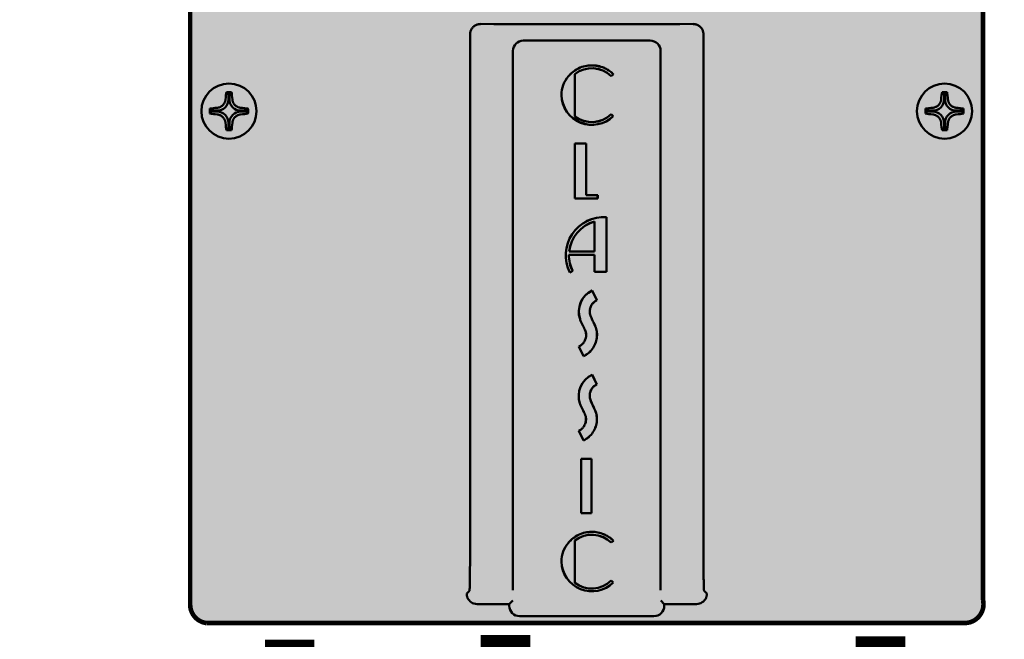
# Model space of a CAD drawing. Units: inches. Extents: x -6.2 to 25.1, y 0.6 to 12.6.
# Drawn here: x -2.5 to -1.5, y 7.8 to 8.4 of the extents above; entities that cross this region are included whole.
import ezdxf

# ---------------------------------------------------------------- set-up
doc = ezdxf.new("R2010")
doc.units = ezdxf.units.IN
doc.header["$LTSCALE"] = 0.6
doc.header["$MEASUREMENT"] = 0
doc.layers.add('Layer6', color=252, linetype='Continuous')
doc.layers.add('RED', color=1, linetype='Continuous')
doc.layers.add('Visible (ANSI)', color=7, linetype='Continuous', lineweight=50)

# ---------------------------------------------------------------- blocks, each defined once
blk = doc.blocks.new('Classic')
at = {"layer": 'Layer6'}
h = blk.add_hatch(color=256, dxfattribs=at)
edge = h.paths.add_edge_path()
edge.add_line((4.9654, 8.7409), (4.9654, 9.0009))
edge.add_line((4.9654, 9.0009), (4.8954, 9.0009))
edge.add_line((4.8954, 9.0009), (4.8954, 9.1909))
edge.add_line((4.8954, 9.1909), (4.9654, 9.1909))
edge.add_arc((5.6954, 9.2009), 0.7301, -0.7848, 180.7848, ccw=False)
edge.add_line((6.4254, 9.1909), (6.4954, 9.1909))
edge.add_line((6.4954, 9.1909), (6.4954, 9.0009))
edge.add_line((6.4954, 9.0009), (6.4254, 9.0009))
edge.add_line((6.4254, 9.0009), (6.4254, 8.7409))
edge.add_arc((5.6954, 5.4513), 3.3696, 77.4881, 102.5119)
edge = h.paths.add_edge_path()
edge.add_line((3.9669, 8.3063), (3.9669, 1.0563))
edge.add_arc((4.0477, 1.0563), 0.0807, 180, 262.3719)
edge.add_line((4.0369, 0.9763), (7.3369, 0.9763))
edge.add_arc((7.3369, 1.0583), 0.082, 270, 372.6804)
edge.add_line((7.4169, 1.0763), (7.4169, 8.2963))
edge.add_arc((7.2713, 8.2963), 0.1456, 0, 63.215)
edge.add_arc((5.692, 5.1677), 3.6503, 63.215, 116.4346)
edge.add_arc((4.1502, 8.2688), 0.1871, 116.4346, 168.4283)
edge = h.paths.add_edge_path(flags=16)
edge.add_line((4.4469, 5.5263), (4.4469, 4.8463))
edge.add_arc((4.5069, 4.8463), 0.06, 180, 270)
edge.add_line((4.5069, 4.7863), (4.5669, 4.7863))
edge.add_arc((4.5669, 4.8463), 0.06, 270, 360)
edge.add_line((4.6269, 4.8463), (4.6269, 5.5263))
edge.add_arc((4.5669, 5.5263), 0.06, 0, 90)
edge.add_line((4.5669, 5.5863), (4.5069, 5.5863))
edge.add_arc((4.5069, 5.5263), 0.06, 90, 180)
h.paths.add_polyline_path([(4.8069, 5.4863), (4.8069, 4.8563), (6.6969, 4.8563), (6.6969, 5.4863)], flags=16)
at = {"const_width": 0.02}
blk.add_lwpolyline([(3.9669, 8.3063), (3.9669, 1.0563, 0.375735), (4.0369, 0.9763), (7.3369, 0.9763, 0.480625), (7.4169, 1.0763), (7.4169, 8.2963, 0.283042), (7.3369, 8.4263, 0.23648), (4.0669, 8.4363, 0.230839)], format="xyb", close=True, dxfattribs=at)
at = {"layer": 'Visible (ANSI)'}
for p, q in [((3.9697, 8.294), (3.9697, 1.0529)), ((7.4153, 1.0529), (7.4153, 8.294)), ((5.1847, 1.2661), (5.1847, 3.5373)), ((6.2006, 3.5373), (6.2006, 1.2661)), ((5.9688, 3.5101), (5.4165, 3.5101)), ((5.3715, 3.4651), (5.3715, 1.1192)), ((6.0138, 1.1192), (6.0138, 3.4651)), ((5.6406, 3.3646), (5.6406, 3.1801)), ((5.6408, 3.3645), (5.6406, 3.3646)), ((5.6408, 3.3645), (5.6408, 3.1803)), ((5.8083, 3.3634), (5.799, 3.3556)), ((5.8087, 3.3634), (5.799, 3.3553)), ((5.799, 3.3553), (5.799, 3.3556)), ((5.8087, 3.3634), (5.8083, 3.3634)), ((4.1246, 3.2862), (4.1334, 3.2774)), ((4.1377, 3.2774), (4.1334, 3.2774)), ((4.1334, 3.2774), (4.1334, 3.2543)), ((4.1465, 3.2862), (4.1377, 3.2774)), ((4.1377, 3.2543), (4.1377, 3.2774)), ((7.2385, 3.2862), (7.2473, 3.2774)), ((7.2516, 3.2774), (7.2473, 3.2774)), ((7.2473, 3.2774), (7.2473, 3.2543)), ((7.2604, 3.2862), (7.2516, 3.2774)), ((7.2516, 3.2543), (7.2516, 3.2774)), ((4.0526, 3.2142), (4.0614, 3.2054)), ((4.2185, 3.2142), (4.2097, 3.2054)), ((7.1665, 3.2142), (7.1753, 3.2054)), ((7.3324, 3.2142), (7.3236, 3.2054)), ((4.0526, 3.1923), (4.0614, 3.2011)), ((4.0846, 3.2054), (4.0614, 3.2054)), ((4.0614, 3.2054), (4.0614, 3.2011)), ((4.0614, 3.2011), (4.0846, 3.2011)), ((4.2097, 3.2054), (4.1866, 3.2054)), ((4.1866, 3.2011), (4.2097, 3.2011)), ((4.2097, 3.2011), (4.2097, 3.2054)), ((4.2185, 3.1923), (4.2097, 3.2011)), ((5.6408, 3.1803), (5.6406, 3.1801)), ((5.799, 3.1902), (5.799, 3.1899)), ((5.799, 3.1902), (5.8082, 3.1816)), ((5.799, 3.1899), (5.8078, 3.1816)), ((5.8082, 3.1816), (5.8078, 3.1816)), ((7.1665, 3.1923), (7.1753, 3.2011)), ((7.1985, 3.2054), (7.1753, 3.2054)), ((7.1753, 3.2054), (7.1753, 3.2011)), ((7.1753, 3.2011), (7.1985, 3.2011)), ((7.3236, 3.2054), (7.3005, 3.2054)), ((7.3005, 3.2011), (7.3236, 3.2011)), ((7.3236, 3.2011), (7.3236, 3.2054)), ((7.3324, 3.1923), (7.3236, 3.2011)), ((4.1246, 3.1203), (4.1334, 3.1291)), ((4.1334, 3.1523), (4.1334, 3.1291)), ((4.1334, 3.1291), (4.1377, 3.1291)), ((4.1377, 3.1291), (4.1377, 3.1523)), ((4.1465, 3.1203), (4.1377, 3.1291)), ((7.2385, 3.1203), (7.2473, 3.1291)), ((7.2473, 3.1523), (7.2473, 3.1291)), ((7.2473, 3.1291), (7.2516, 3.1291)), ((7.2516, 3.1291), (7.2516, 3.1523)), ((7.2604, 3.1203), (7.2516, 3.1291)), ((5.6407, 3.0631), (5.6905, 3.0631)), ((5.6407, 3.0631), (5.6409, 3.0629)), ((5.6407, 2.8231), (5.6407, 3.0631)), ((5.6409, 3.0629), (5.6902, 3.0629)), ((5.6409, 2.8234), (5.6409, 3.0629)), ((5.6905, 3.0631), (5.6902, 3.0629)), ((5.6902, 3.0629), (5.6902, 2.8373)), ((5.6905, 3.0631), (5.6905, 2.8375)), ((5.6905, 2.8375), (5.6902, 2.8373)), ((5.6902, 2.8373), (5.74, 2.8373)), ((5.6905, 2.8375), (5.7403, 2.8375)), ((5.7403, 2.8375), (5.74, 2.8373)), ((5.74, 2.8373), (5.74, 2.8234)), ((5.7403, 2.8375), (5.7403, 2.8231)), ((5.6407, 2.8231), (5.6409, 2.8234)), ((5.7403, 2.8231), (5.6407, 2.8231)), ((5.74, 2.8234), (5.6409, 2.8234)), ((5.7403, 2.8231), (5.74, 2.8234)), ((5.7783, 2.7423), (5.7786, 2.7423)), ((5.7783, 2.7421), (5.7784, 2.7421)), ((5.7786, 2.7423), (5.7784, 2.7421)), ((5.7784, 2.7421), (5.7784, 2.5041)), ((5.7786, 2.7423), (5.7786, 2.5039)), ((5.7256, 2.7232), (5.7258, 2.7235)), ((5.7256, 2.5926), (5.7256, 2.7232)), ((5.7258, 2.7235), (5.7258, 2.5924)), ((5.7259, 2.5784), (5.6149, 2.5784)), ((5.6151, 2.5782), (5.6149, 2.5784)), ((5.7257, 2.5782), (5.6151, 2.5782)), ((5.6158, 2.5926), (5.6156, 2.5924)), ((5.7258, 2.5924), (5.6156, 2.5924)), ((5.6158, 2.5926), (5.7256, 2.5926)), ((5.7256, 2.5926), (5.7258, 2.5924)), ((5.7257, 2.5782), (5.7259, 2.5784)), ((5.7257, 2.5039), (5.7257, 2.5782)), ((5.7259, 2.5041), (5.7259, 2.5784)), ((5.6318, 2.5084), (5.6193, 2.5014)), ((5.6193, 2.5014), (5.6194, 2.5017)), ((5.6315, 2.5085), (5.6194, 2.5017)), ((5.6318, 2.5084), (5.6315, 2.5085)), ((5.7257, 2.5039), (5.7259, 2.5041)), ((5.7786, 2.5039), (5.7257, 2.5039)), ((5.7784, 2.5041), (5.7259, 2.5041)), ((5.7786, 2.5039), (5.7784, 2.5041)), ((5.7164, 2.4233), (5.7163, 2.423)), ((5.7163, 2.423), (5.7364, 2.3808)), ((5.7164, 2.4233), (5.7368, 2.3806)), ((5.7368, 2.3806), (5.7364, 2.3808)), ((5.6769, 2.268), (5.6686, 2.2849)), ((5.6771, 2.2681), (5.6688, 2.285)), ((5.6578, 2.1792), (5.6582, 2.179)), ((5.6782, 2.137), (5.6578, 2.1792)), ((5.6783, 2.1373), (5.6582, 2.179)), ((5.6782, 2.137), (5.6783, 2.1373)), ((5.7161, 2.0568), (5.716, 2.0564)), ((5.7161, 2.0568), (5.7365, 2.0141)), ((5.716, 2.0564), (5.7361, 2.0142)), ((5.6766, 1.9014), (5.6683, 1.9183)), ((5.6768, 1.9015), (5.6685, 1.9184)), ((5.6575, 1.8126), (5.6578, 1.8125)), ((5.6779, 1.7704), (5.6575, 1.8126)), ((5.678, 1.7707), (5.6578, 1.8125)), ((5.6779, 1.7704), (5.678, 1.7707)), ((5.6677, 1.6903), (5.6679, 1.6901)), ((5.6677, 1.4539), (5.6677, 1.6903)), ((5.6677, 1.6903), (5.7139, 1.6903)), ((5.6679, 1.4542), (5.6679, 1.6901)), ((5.6679, 1.6901), (5.7136, 1.6901)), ((5.7139, 1.6903), (5.7136, 1.6901)), ((5.7136, 1.6901), (5.7136, 1.4542)), ((5.7139, 1.6903), (5.7139, 1.4539)), ((5.6677, 1.4539), (5.6679, 1.4542)), ((5.7139, 1.4539), (5.6677, 1.4539)), ((5.7136, 1.4542), (5.6679, 1.4542)), ((5.7139, 1.4539), (5.7136, 1.4542)), ((5.6406, 1.3354), (5.6406, 1.1509)), ((5.6408, 1.3353), (5.6406, 1.3354)), ((5.6408, 1.3353), (5.6408, 1.151)), ((5.8083, 1.3342), (5.799, 1.3264)), ((5.8087, 1.3341), (5.799, 1.326)), ((5.8087, 1.3341), (5.8083, 1.3342)), ((5.799, 1.326), (5.799, 1.3264)), ((5.799, 1.161), (5.799, 1.1607)), ((5.799, 1.161), (5.8082, 1.1524)), ((5.799, 1.1607), (5.8078, 1.1524)), ((5.1703, 1.1044), (5.1821, 1.1162)), ((5.6408, 1.151), (5.6406, 1.1509)), ((5.8082, 1.1524), (5.8078, 1.1524)), ((6.2032, 1.1162), (6.2149, 1.1044)), ((5.3707, 1.0742), (5.3554, 1.059)), ((6.0298, 1.059), (6.0146, 1.0742)), ((5.3554, 1.059), (5.215, 1.059)), ((5.3554, 1.0511), (5.3554, 1.059)), ((6.1702, 1.059), (6.0298, 1.059)), ((6.0298, 1.059), (6.0298, 1.0511)), ((5.9848, 1.0061), (5.4004, 1.0061)), ((4.0446, 0.9779), (7.3404, 0.9779))]:
    blk.add_line(p, q, dxfattribs=at)
at = {"layer": 'Visible (ANSI)', "flags": 128}
for points in [[(5.1847, 3.5373), (5.1848, 3.5402), (5.1851, 3.5431), (5.1855, 3.546), (5.1862, 3.5489), (5.1871, 3.5517), (5.1881, 3.5546), (5.1893, 3.5573), (5.1908, 3.5599), (5.1924, 3.5624), (5.1941, 3.5648), (5.1959, 3.5671), (5.1979, 3.5691), (5.2, 3.5711), (5.2022, 3.5729), (5.2046, 3.5747), (5.2071, 3.5762), (5.2098, 3.5776), (5.2125, 3.5789), (5.2153, 3.5799), (5.2182, 3.5808), (5.2211, 3.5814), (5.224, 3.5819), (5.2269, 3.5822), (5.2297, 3.5823)], [(6.1556, 3.5823), (6.1584, 3.5822), (6.1613, 3.5819), (6.1642, 3.5814), (6.1671, 3.5808), (6.17, 3.5799), (6.1728, 3.5789), (6.1755, 3.5776), (6.1781, 3.5762), (6.1807, 3.5747), (6.1831, 3.5729), (6.1853, 3.5711), (6.1874, 3.5691), (6.1893, 3.5671), (6.1912, 3.5648), (6.1929, 3.5624), (6.1945, 3.5599), (6.1959, 3.5573), (6.1972, 3.5546), (6.1982, 3.5517), (6.1991, 3.5489), (6.1997, 3.546), (6.2002, 3.5431), (6.2005, 3.5402), (6.2006, 3.5373)], [(4.0846, 3.218), (4.0867, 3.2183), (4.0889, 3.2186), (4.091, 3.2191), (4.0932, 3.2197), (4.0954, 3.2204), (4.0975, 3.2213), (4.0997, 3.2224), (4.1018, 3.2236), (4.1039, 3.2249), (4.1058, 3.2263), (4.1077, 3.2279), (4.1094, 3.2295), (4.111, 3.2312), (4.1125, 3.233), (4.1139, 3.2349), (4.1153, 3.237), (4.1164, 3.2391), (4.1175, 3.2413), (4.1184, 3.2435), (4.1191, 3.2456), (4.1197, 3.2478), (4.1202, 3.2499), (4.1206, 3.2521), (4.1208, 3.2543)], [(4.1503, 3.2543), (4.1506, 3.2521), (4.1509, 3.2499), (4.1514, 3.2478), (4.152, 3.2456), (4.1527, 3.2435), (4.1536, 3.2413), (4.1547, 3.2391), (4.1559, 3.237), (4.1572, 3.2349), (4.1586, 3.233), (4.1601, 3.2312), (4.1617, 3.2295), (4.1634, 3.2279), (4.1653, 3.2263), (4.1672, 3.2249), (4.1693, 3.2236), (4.1714, 3.2224), (4.1736, 3.2213), (4.1758, 3.2204), (4.1779, 3.2197), (4.1801, 3.2191), (4.1822, 3.2186), (4.1844, 3.2183), (4.1866, 3.218)], [(7.1985, 3.218), (7.2007, 3.2183), (7.2028, 3.2186), (7.2049, 3.2191), (7.2071, 3.2197), (7.2093, 3.2204), (7.2114, 3.2213), (7.2136, 3.2224), (7.2157, 3.2236), (7.2178, 3.2249), (7.2197, 3.2263), (7.2216, 3.2279), (7.2233, 3.2295), (7.2249, 3.2312), (7.2264, 3.233), (7.2278, 3.2349), (7.2292, 3.237), (7.2303, 3.2391), (7.2314, 3.2413), (7.2323, 3.2435), (7.233, 3.2456), (7.2336, 3.2478), (7.2341, 3.2499), (7.2345, 3.2521), (7.2347, 3.2543)], [(7.2642, 3.2543), (7.2645, 3.2521), (7.2648, 3.2499), (7.2653, 3.2478), (7.2659, 3.2456), (7.2666, 3.2435), (7.2675, 3.2413), (7.2686, 3.2391), (7.2698, 3.237), (7.2711, 3.2349), (7.2725, 3.233), (7.274, 3.2312), (7.2756, 3.2295), (7.2773, 3.2279), (7.2792, 3.2263), (7.2811, 3.2249), (7.2832, 3.2236), (7.2853, 3.2224), (7.2875, 3.2213), (7.2897, 3.2204), (7.2918, 3.2197), (7.294, 3.2191), (7.2961, 3.2186), (7.2983, 3.2183), (7.3005, 3.218)], [(4.1208, 3.1523), (4.1206, 3.1545), (4.1202, 3.1566), (4.1197, 3.1588), (4.1191, 3.1609), (4.1184, 3.1631), (4.1175, 3.1653), (4.1164, 3.1674), (4.1153, 3.1695), (4.1139, 3.1716), (4.1125, 3.1735), (4.111, 3.1754), (4.1094, 3.1771), (4.1077, 3.1787), (4.1058, 3.1802), (4.1039, 3.1816), (4.1018, 3.183), (4.0997, 3.1842), (4.0975, 3.1852), (4.0954, 3.1861), (4.0932, 3.1868), (4.091, 3.1874), (4.0889, 3.1879), (4.0867, 3.1883), (4.0846, 3.1885)], [(4.1866, 3.1885), (4.1844, 3.1883), (4.1822, 3.1879), (4.1801, 3.1874), (4.1779, 3.1868), (4.1758, 3.1861), (4.1736, 3.1852), (4.1714, 3.1842), (4.1693, 3.183), (4.1672, 3.1816), (4.1653, 3.1802), (4.1634, 3.1787), (4.1617, 3.1771), (4.1601, 3.1754), (4.1586, 3.1735), (4.1572, 3.1716), (4.1559, 3.1695), (4.1547, 3.1674), (4.1536, 3.1653), (4.1527, 3.1631), (4.152, 3.1609), (4.1514, 3.1588), (4.1509, 3.1566), (4.1506, 3.1545), (4.1503, 3.1523)], [(7.2347, 3.1523), (7.2345, 3.1545), (7.2341, 3.1566), (7.2336, 3.1588), (7.233, 3.1609), (7.2323, 3.1631), (7.2314, 3.1653), (7.2303, 3.1674), (7.2292, 3.1695), (7.2278, 3.1716), (7.2264, 3.1735), (7.2249, 3.1754), (7.2233, 3.1771), (7.2216, 3.1787), (7.2197, 3.1802), (7.2178, 3.1816), (7.2157, 3.183), (7.2136, 3.1842), (7.2114, 3.1852), (7.2093, 3.1861), (7.2071, 3.1868), (7.2049, 3.1874), (7.2028, 3.1879), (7.2007, 3.1883), (7.1985, 3.1885)], [(7.3005, 3.1885), (7.2983, 3.1883), (7.2961, 3.1879), (7.294, 3.1874), (7.2918, 3.1868), (7.2897, 3.1861), (7.2875, 3.1852), (7.2853, 3.1842), (7.2832, 3.183), (7.2811, 3.1816), (7.2792, 3.1802), (7.2773, 3.1787), (7.2756, 3.1771), (7.274, 3.1754), (7.2725, 3.1735), (7.2711, 3.1716), (7.2698, 3.1695), (7.2686, 3.1674), (7.2675, 3.1653), (7.2666, 3.1631), (7.2659, 3.1609), (7.2653, 3.1588), (7.2648, 3.1566), (7.2645, 3.1545), (7.2642, 3.1523)], [(5.7365, 2.0141), (5.7364, 2.0141), (5.7364, 2.0141), (5.7364, 2.0141), (5.7364, 2.0141), (5.7364, 2.0141), (5.7364, 2.0141), (5.7364, 2.0141), (5.7363, 2.0141), (5.7363, 2.0141), (5.7363, 2.0141), (5.7363, 2.0141), (5.7363, 2.0141), (5.7363, 2.0141), (5.7363, 2.0141), (5.7363, 2.0141), (5.7362, 2.0141), (5.7362, 2.0142), (5.7362, 2.0142), (5.7362, 2.0142), (5.7362, 2.0142), (5.7362, 2.0142), (5.7362, 2.0142), (5.7361, 2.0142), (5.7361, 2.0142)], [(5.1847, 1.2661), (5.1847, 1.2564), (5.1847, 1.2467), (5.1846, 1.2372), (5.1846, 1.2277), (5.1845, 1.2184), (5.1845, 1.2093), (5.1844, 1.2004), (5.1843, 1.1918), (5.1842, 1.1836), (5.1841, 1.1756), (5.184, 1.1681), (5.1839, 1.1609), (5.1838, 1.1542), (5.1837, 1.148), (5.1835, 1.1423), (5.1834, 1.1371), (5.1832, 1.1324), (5.1831, 1.1283), (5.1829, 1.1247), (5.1828, 1.1218), (5.1826, 1.1195), (5.1824, 1.1177), (5.1823, 1.1166), (5.1821, 1.1162)], [(6.2032, 1.1162), (6.203, 1.1166), (6.2028, 1.1177), (6.2027, 1.1195), (6.2025, 1.1218), (6.2023, 1.1247), (6.2022, 1.1283), (6.202, 1.1324), (6.2019, 1.1371), (6.2017, 1.1423), (6.2016, 1.148), (6.2015, 1.1542), (6.2014, 1.1609), (6.2012, 1.1681), (6.2011, 1.1756), (6.201, 1.1835), (6.2009, 1.1918), (6.2009, 1.2004), (6.2008, 1.2093), (6.2007, 1.2184), (6.2007, 1.2277), (6.2006, 1.2372), (6.2006, 1.2467), (6.2006, 1.2564), (6.2006, 1.2661)], [(5.1703, 1.1042), (5.1703, 1.104), (5.1703, 1.1038), (5.1703, 1.1035), (5.1702, 1.1031), (5.1702, 1.1026), (5.1702, 1.1021), (5.1703, 1.1015), (5.1703, 1.1009), (5.1703, 1.1003), (5.1704, 1.0996), (5.1704, 1.0988), (5.1705, 1.098), (5.1706, 1.0972), (5.1707, 1.0963), (5.1709, 1.0954), (5.1711, 1.0944), (5.1713, 1.0935), (5.1715, 1.0925), (5.1718, 1.0915), (5.1721, 1.0904), (5.1725, 1.0894), (5.1728, 1.0884), (5.1732, 1.0874), (5.1736, 1.0864)], [(6.2117, 1.0864), (6.2121, 1.0874), (6.2125, 1.0884), (6.2128, 1.0894), (6.2131, 1.0904), (6.2134, 1.0915), (6.2137, 1.0925), (6.214, 1.0935), (6.2142, 1.0944), (6.2144, 1.0954), (6.2145, 1.0963), (6.2147, 1.0972), (6.2148, 1.098), (6.2148, 1.0988), (6.2149, 1.0996), (6.215, 1.1003), (6.215, 1.1009), (6.215, 1.1015), (6.215, 1.1021), (6.215, 1.1026), (6.215, 1.1031), (6.215, 1.1035), (6.215, 1.1038), (6.215, 1.104), (6.215, 1.1042)]]:
    blk.add_lwpolyline(points, dxfattribs=at)
at = {"layer": 'Visible (ANSI)'}
for centre in [(4.1356, 3.2033), (7.2495, 3.2033)]:
    blk.add_circle(centre, 0.12, dxfattribs=at)
for centre, radius, start, end in [((5.7296, 3.2513), 0.1564, 117.9543, 138.3654), ((5.7296, 3.2513), 0.1561, 117.9543, 138.3654), ((5.7146, 3.2694), 0.1206, 45.6017, 127.8751), ((5.7146, 3.2694), 0.1204, 45.5002, 127.8202), ((5.7021, 3.3032), 0.0977, 99.6808, 117.9543), ((5.7021, 3.3032), 0.0974, 99.6808, 117.9543), ((5.7234, 3.1784), 0.2243, 92.8137, 99.6808), ((5.7234, 3.1784), 0.224, 92.8137, 99.6808), ((5.7173, 3.302), 0.1004, 80.9687, 92.8137), ((5.7173, 3.302), 0.1002, 80.9687, 92.8137), ((5.7071, 3.2379), 0.1651, 70.8694, 80.9687), ((5.7071, 3.2379), 0.1653, 70.8694, 80.9687), ((5.732, 3.3097), 0.0892, 59.6609, 70.8694), ((5.732, 3.3097), 0.0894, 59.6609, 70.8694), ((5.6091, 3.0997), 0.3325, 56.5119, 59.6609), ((5.6091, 3.0997), 0.3328, 56.5119, 59.6609), ((5.7022, 3.2757), 0.1197, 138.3654, 181.3627), ((5.7022, 3.2757), 0.1195, 138.3654, 181.3627), ((5.7473, 3.3086), 0.0821, 41.9235, 56.5119), ((5.7473, 3.3086), 0.0823, 41.7536, 56.5119), ((5.715, 3.276), 0.1326, 181.3627, 314.6282), ((5.715, 3.276), 0.1323, 181.3627, 314.5225), ((4.0846, 3.2543), 0.0489, 270, 0), ((4.1866, 3.2543), 0.0489, 180, 270), ((7.1985, 3.2543), 0.0489, 270, 0), ((7.3005, 3.2543), 0.0489, 180, 270), ((4.0846, 3.1523), 0.0489, 0, 90), ((4.1866, 3.1523), 0.0489, 90, 180), ((5.7142, 3.2764), 0.1212, 232.5996, 314.4601), ((5.7142, 3.2764), 0.1209, 232.6547, 314.5675), ((7.1985, 3.1523), 0.0489, 0, 90), ((7.3005, 3.1523), 0.0489, 90, 180), ((5.7673, 2.5767), 0.166, 86.2055, 206.9768), ((5.7673, 2.5767), 0.1658, 86.2054, 206.8915), ((5.7713, 2.5734), 0.1569, 106.8426, 173.0307), ((5.7713, 2.5734), 0.1566, 106.9587, 172.9334), ((5.7502, 2.5736), 0.1353, 177.9469, 208.7236), ((5.7502, 2.5736), 0.1351, 178.0433, 208.8219), ((5.7601, 2.3308), 0.1023, 115.2543, 198.6879), ((5.7601, 2.3308), 0.1021, 115.386, 198.6879), ((5.74, 2.3438), 0.0313, 138.2716, 156.9457), ((5.74, 2.3438), 0.0311, 138.2716, 156.9457), ((5.5628, 2.5018), 0.2062, 318.2716, 320.1877), ((5.5628, 2.5018), 0.2064, 318.2716, 320.1877), ((5.7425, 2.352), 0.0279, 123.233, 140.1877), ((5.7425, 2.352), 0.0276, 123.233, 140.1877), ((10.5715, -5.0182), 8.8391, 123.19547, 123.23298), ((10.5715, -5.0182), 8.8389, 123.19547, 123.23298), ((5.7468, 2.356), 0.0268, 112.6953, 123.1955), ((5.7468, 2.356), 0.0266, 112.1622, 123.1955), ((5.7379, 2.3345), 0.0323, 164.5722, 184.5128), ((6.1972, 2.3707), 0.4931, 184.5128, 185.6061), ((5.7379, 2.3345), 0.0321, 164.5722, 184.5128), ((6.1972, 2.3707), 0.4929, 184.5128, 185.6061), ((5.7414, 2.326), 0.0351, 185.6061, 201.3507), ((5.8061, 2.3156), 0.1032, 156.9457, 164.5722), ((5.7414, 2.326), 0.0349, 185.6061, 201.3507), ((5.8061, 2.3156), 0.1029, 156.9457, 164.5722), ((5.7631, 2.3318), 0.1055, 198.6879, 206.4237), ((5.7631, 2.3318), 0.1053, 198.6879, 206.4241), ((5.953, 2.4087), 0.2624, 201.3507, 204.4451), ((5.953, 2.4087), 0.2621, 201.3507, 204.4451), ((6.1714, 2.508), 0.5023, 204.4451, 207.0337), ((6.1714, 2.508), 0.502, 204.4451, 207.0337), ((5.6044, 2.2187), 0.1343, 21.2297, 27.0337), ((5.6044, 2.2187), 0.1346, 21.2297, 27.0337), ((5.1993, 2.0345), 0.5316, 23.6313, 26.0626), ((5.1993, 2.0345), 0.5319, 23.6313, 26.0626), ((5.6545, 2.2336), 0.0348, 3.3462, 23.6313), ((5.6545, 2.2336), 0.035, 3.3462, 23.6313), ((5.6549, 2.2271), 0.0348, 342.5969, 3.3912), ((5.6549, 2.2271), 0.035, 342.5969, 3.3912), ((13.9667, 2.7196), 8.2916, 183.3462, 183.39124), ((13.9667, 2.7196), 8.2914, 183.3462, 183.39124), ((5.6205, 2.2249), 0.117, 9.8315, 21.2297), ((5.6205, 2.2249), 0.1173, 9.8315, 21.2297), ((5.649, 2.2299), 0.0881, 355.3034, 9.8315), ((5.649, 2.2299), 0.0884, 355.3034, 9.8315), ((5.6381, 2.2225), 0.0476, 294.551, 308.9973), ((5.6381, 2.2225), 0.0479, 294.8389, 308.9973), ((5.6189, 2.2462), 0.0781, 308.9973, 315.0522), ((5.6189, 2.2462), 0.0783, 308.9973, 315.0522), ((5.6429, 2.2222), 0.0442, 315.0522, 330.0379), ((5.6429, 2.2222), 0.0444, 315.0522, 330.0379), ((5.6257, 2.2321), 0.064, 330.0379, 339.4671), ((5.6257, 2.2321), 0.0642, 330.0379, 339.4671), ((5.5585, 2.2573), 0.1358, 339.4671, 342.5969), ((5.5585, 2.2573), 0.136, 339.4671, 342.5969), ((5.6283, 2.2326), 0.1091, 326.979, 341.3395), ((5.6283, 2.2326), 0.1094, 326.979, 341.3395), ((5.6322, 2.2313), 0.105, 341.3395, 355.3034), ((5.6322, 2.2313), 0.1052, 341.3395, 355.3034), ((5.6372, 2.2268), 0.0987, 294.5343, 326.979), ((5.6372, 2.2268), 0.0985, 294.6685, 326.979), ((5.7598, 1.9642), 0.1023, 115.2543, 198.6879), ((5.7598, 1.9642), 0.1021, 115.386, 198.6879), ((5.7465, 1.9894), 0.0268, 112.6953, 123.1955), ((5.7465, 1.9894), 0.0266, 112.1622, 123.1955), ((5.7375, 1.9679), 0.0323, 164.5722, 184.5128), ((5.7375, 1.9679), 0.0321, 164.5722, 184.5128), ((5.8058, 1.9491), 0.1032, 156.9457, 164.5722), ((5.8058, 1.9491), 0.1029, 156.9457, 164.5722), ((5.7397, 1.9772), 0.0313, 138.2716, 156.9457), ((5.7397, 1.9772), 0.0311, 138.2716, 156.9457), ((5.5625, 2.1353), 0.2062, 318.2716, 320.1877), ((5.5625, 2.1353), 0.2064, 318.2716, 320.1877), ((5.7422, 1.9854), 0.0279, 123.233, 140.1877), ((5.7422, 1.9854), 0.0276, 123.233, 140.1877), ((10.5712, -5.3847), 8.8391, 123.19547, 123.23298), ((10.5712, -5.3847), 8.8389, 123.19547, 123.23298), ((5.7628, 1.9652), 0.1055, 198.6879, 206.4237), ((5.7628, 1.9652), 0.1053, 198.6879, 206.4241), ((6.1969, 2.0042), 0.4931, 184.5128, 185.6061), ((6.1969, 2.0042), 0.4929, 184.5128, 185.6061), ((5.7411, 1.9594), 0.0351, 185.6061, 201.3507), ((5.7411, 1.9594), 0.0349, 185.6061, 201.3507), ((5.9527, 2.0422), 0.2624, 201.3507, 204.4451), ((5.9527, 2.0422), 0.2621, 201.3507, 204.4451), ((6.1711, 2.1414), 0.5023, 204.4451, 207.0337), ((6.1711, 2.1414), 0.502, 204.4451, 207.0337), ((5.199, 1.6679), 0.5316, 23.6313, 26.0626), ((5.199, 1.6679), 0.5319, 23.6313, 26.0626), ((5.6041, 1.8521), 0.1343, 21.2297, 27.0337), ((5.6041, 1.8521), 0.1346, 21.2297, 27.0337), ((5.6202, 1.8584), 0.117, 9.8315, 21.2297), ((5.6202, 1.8584), 0.1173, 9.8315, 21.2297), ((5.6254, 1.8655), 0.064, 330.0379, 339.4671), ((5.6254, 1.8655), 0.0642, 330.0379, 339.4671), ((5.5582, 1.8907), 0.1358, 339.4671, 342.5969), ((5.5582, 1.8907), 0.136, 339.4671, 342.5969), ((5.6542, 1.867), 0.0348, 3.3462, 23.6313), ((5.6542, 1.867), 0.035, 3.3462, 23.6313), ((5.6545, 1.8605), 0.0348, 342.5969, 3.3912), ((5.6545, 1.8605), 0.035, 342.5969, 3.3912), ((13.9664, 2.353), 8.2916, 183.3462, 183.39124), ((13.9664, 2.353), 8.2914, 183.3462, 183.39124), ((5.6319, 1.8647), 0.105, 341.3395, 355.3034), ((5.6319, 1.8647), 0.1052, 341.3395, 355.3034), ((5.6487, 1.8633), 0.0881, 355.3034, 9.8315), ((5.6487, 1.8633), 0.0884, 355.3034, 9.8315), ((5.6377, 1.8559), 0.0476, 294.551, 308.9973), ((5.6377, 1.8559), 0.0479, 294.8389, 308.9973), ((5.6186, 1.8796), 0.0781, 308.9973, 315.0522), ((5.6186, 1.8796), 0.0783, 308.9973, 315.0522), ((5.6426, 1.8556), 0.0442, 315.0522, 330.0379), ((5.6426, 1.8556), 0.0444, 315.0522, 330.0379), ((5.6369, 1.8602), 0.0987, 294.5343, 326.979), ((5.6369, 1.8602), 0.0985, 294.6685, 326.979), ((5.6279, 1.866), 0.1091, 326.979, 341.3395), ((5.6279, 1.866), 0.1094, 326.979, 341.3395), ((5.7234, 1.1492), 0.2243, 92.8137, 99.6808), ((5.7234, 1.1492), 0.224, 92.8137, 99.6808), ((5.7173, 1.2728), 0.1004, 80.9687, 92.8137), ((5.7173, 1.2728), 0.1002, 80.9687, 92.8137), ((5.7071, 1.2087), 0.1651, 70.8694, 80.9687), ((5.7071, 1.2087), 0.1653, 70.8694, 80.9687), ((5.7296, 1.2221), 0.1564, 117.9543, 138.3654), ((5.7296, 1.2221), 0.1561, 117.9543, 138.3654), ((5.7146, 1.2402), 0.1206, 45.6017, 127.8751), ((5.7146, 1.2402), 0.1204, 45.5002, 127.8202), ((5.7021, 1.2739), 0.0977, 99.6808, 117.9543), ((5.7021, 1.2739), 0.0974, 99.6808, 117.9543), ((5.732, 1.2805), 0.0892, 59.6609, 70.8694), ((5.732, 1.2805), 0.0894, 59.6609, 70.8694), ((5.6091, 1.0704), 0.3325, 56.5119, 59.6609), ((5.6091, 1.0704), 0.3328, 56.5119, 59.6609), ((5.7473, 1.2793), 0.0821, 41.9235, 56.5119), ((5.7473, 1.2793), 0.0823, 41.7536, 56.5119), ((5.7022, 1.2464), 0.1197, 138.3654, 181.3627), ((5.7022, 1.2464), 0.1195, 138.3654, 181.3627), ((5.715, 1.2467), 0.1326, 181.3627, 314.6282), ((5.715, 1.2467), 0.1323, 181.3627, 314.5225), ((5.7142, 1.2472), 0.1212, 232.5996, 314.4601), ((5.7142, 1.2472), 0.1209, 232.6547, 314.5675), ((4.0446, 1.0529), 0.0749, 180, 270), ((7.3404, 1.0529), 0.0749, 270, 0)]:
    blk.add_arc(centre, radius, start, end, dxfattribs=at)
for centre, major_axis, ratio, start_param, end_param in [((5.6925, 3.7497), (9.6, 0), 0.017455, 4.664158, 4.76064), ((5.4165, 3.4651), (-0.0318, 0.0318), 0.999695, -0.785246, 0.785246), ((5.9688, 3.4651), (0.0318, 0.0318), 0.999695, 5.497939, 7.068431), ((4.1396, 3.2033), (0, 0.1199), 0.173648, 0.807001, 1.131553), ((4.1356, 3.269), (-0.0997, 0), 0.173648, 4.602356, 4.822422), ((4.1315, 3.2033), (0, 0.1199), 0.173648, -1.131553, -0.807001), ((7.2535, 3.2033), (0, 0.1199), 0.173648, 0.807001, 1.131553), ((7.2495, 3.269), (-0.0997, 0), 0.173648, 4.602356, 4.822422), ((7.2454, 3.2033), (0, 0.1199), 0.173648, -1.131553, -0.807001), ((4.0698, 3.2033), (0, 0.0997), 0.173648, 1.460763, 1.680829), ((4.1356, 3.1992), (-0.1199, 0), 0.173648, -1.131553, -0.807001), ((4.1356, 3.1992), (-0.1199, 0), 0.173648, 3.948594, 4.273146), ((4.2013, 3.2033), (0, 0.0997), 0.173648, 4.602356, 4.822422), ((7.1837, 3.2033), (0, 0.0997), 0.173648, 1.460763, 1.680829), ((7.2495, 3.1992), (-0.1199, 0), 0.173648, -1.131553, -0.807001), ((7.2495, 3.1992), (-0.1199, 0), 0.173648, 3.948594, 4.273146), ((7.3152, 3.2033), (0, 0.0997), 0.173648, 4.602356, 4.822422), ((4.1356, 3.2074), (0.1199, 0), 0.173648, 3.948594, 4.273146), ((4.1356, 3.2074), (-0.1199, 0), 0.173648, 2.01004, 2.334591), ((7.2495, 3.2074), (-0.1199, 0), 0.173648, 0.807001, 1.131553), ((7.2495, 3.2074), (-0.1199, 0), 0.173648, 2.01004, 2.334591), ((4.1396, 3.2033), (0, 0.1199), 0.173648, 2.01004, 2.334591), ((4.1315, 3.2033), (0, 0.1199), 0.173648, 3.948594, 4.273146), ((7.2535, 3.2033), (0, 0.1199), 0.173648, 2.01004, 2.334591), ((7.2454, 3.2033), (0, 0.1199), 0.173648, 3.948594, 4.273146), ((4.1356, 3.1375), (0.0997, 0), 0.173648, 4.602356, 4.822422), ((7.2495, 3.1375), (0.0997, 0), 0.173648, 4.602356, 4.822422), ((5.215, 1.104), (0.0318, 0.0318), 0.999695, 2.756856, 3.926839), ((6.1702, 1.104), (-0.0318, 0.0318), 0.999695, 2.356347, 3.52633), ((5.4004, 1.0512), (0.0318, 0.0318), 0.999695, 2.356347, 3.926839), ((5.9848, 1.0512), (-0.0318, 0.0318), 0.999695, 2.356347, 3.926839)]:
    blk.add_ellipse(centre, major_axis=major_axis, ratio=ratio, start_param=start_param, end_param=end_param, dxfattribs=at)

msp = doc.modelspace()

# ---------------------------------------------------------------- linework, layer by layer
at = {"const_width": 0.05}
msp.add_lwpolyline([(-1.99085, 7.78409), (-1.99085, 7.34208), (-2.45675, 7.34208), (-2.45675, 6.78477), (-2.04892, 6.78477), (-2.04892, 6.21612), (-2.24557, 6.21612)], dxfattribs=at)
at = {"layer": 'RED', "const_width": 0.05}
for points in [[(-2.20901, 7.77954), (-2.20901, 7.47157), (-0.50267, 7.47157), (-0.50267, 5.42001)], [(-1.61194, 7.78294), (-1.61194, 7.56821), (-0.36103, 7.56821), (-0.36103, 5.7204), (0.223, 5.72007), (0.223, 5.86072)]]:
    msp.add_lwpolyline(points, dxfattribs=at)

# ---------------------------------------------------------------- block references
at = {"layer": 'RED', "xscale": 0.2322, "yscale": 0.2322, "zscale": 0.2322}
msp.add_blockref('Classic', (-3.23061, 7.56954), dxfattribs=at)

doc.saveas('drawing.dxf')
